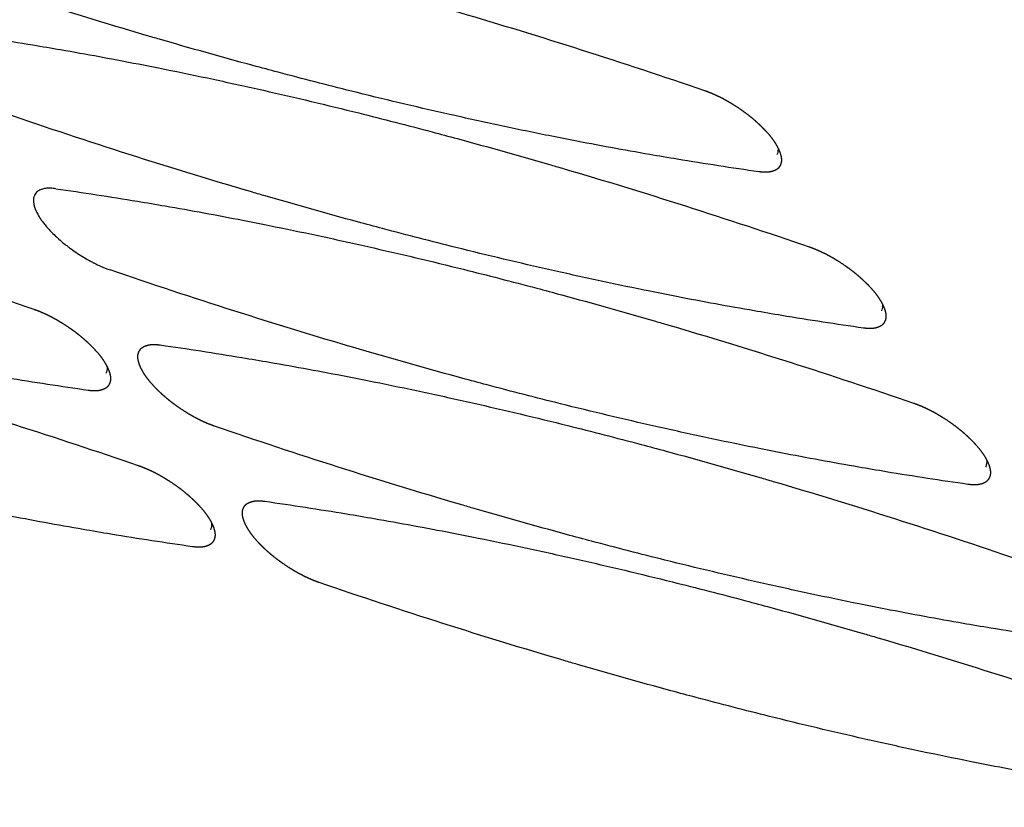
# Model space of a CAD drawing. Units: millimetres. Extents: x 1065 to 3600, y 1095 to 4640.
# Drawn here: x 3291 to 3342, y 4083 to 4124 of the extents above; entities that cross this region are included whole.
import ezdxf

# ---------------------------------------------------------------- set-up
doc = ezdxf.new("R2010")
doc.units = ezdxf.units.MM
doc.layers.add('1', color=7, linetype='CONTINUOUS', true_color=0xffffff)

msp = doc.modelspace()

# ---------------------------------------------------------------- linework, layer by layer
at = {"layer": '1', "color": 251, "linetype": 'Continuous'}
for points, degree, knots in [([(3521.695, 4006.997), (3511.94, 4021.593), (3494.133, 4048.191), (3471.616, 4081.867), (3451.591, 4111.805), (3433.343, 4139.087), (3416.062, 4164.924), (3399.088, 4190.303), (3381.807, 4216.14), (3363.558, 4243.423), (3343.538, 4273.359), (3321.004, 4307.039), (3303.238, 4333.627), (3293.466, 4348.226)], 3, [0, 0, 0, 0, 0.087, 0.178778, 0.270556, 0.362334, 0.454112, 0.54589, 0.637668, 0.729446, 0.821224, 0.913002, 1, 1, 1, 1]), ([(3312.554, 4173.551), (3324.479, 4155.721), (3339.201, 4133.711), (3354.551, 4110.762), (3359.162, 4103.872), (3361.853, 4099.854), (3364.39, 4096.058), (3368.713, 4089.579), (3373.586, 4082.309), (3378.18, 4075.453), (3379.981, 4072.765), (3380.576, 4071.879), (3381.19, 4070.963), (3382.049, 4069.679), (3382.893, 4068.422), (3383.658, 4067.283), (3383.982, 4066.802), (3383.656, 4066.878)], 3, [0, 0, 0, 0, 0.500006, 0.617225, 0.643522, 0.693231, 0.729844, 0.750002, 0.874998, 0.933699, 0.94235, 0.95043, 0.958576, 0.968023, 0.986488, 0.993858, 1, 1, 1, 1]), ([(3325.369, 4171.403), (3328.865, 4166.211), (3335.756, 4155.977), (3346.143, 4140.821), (3356.376, 4126.071), (3363.243, 4116.363), (3388.528, 4081.225)], 3, [0, 0, 0, 0, 0.260798, 0.51406, 0.7603, 1, 1, 1, 1]), ([(3382.245, 4092.07), (3381.935, 4092.54), (3381.314, 4093.481), (3380.372, 4094.89), (3379.425, 4096.299), (3377.527, 4099.116), (3375.326, 4102.404), (3372.812, 4106.162), (3370.295, 4109.919), (3367.46, 4114.146), (3364.312, 4118.843), (3360.534, 4124.48), (3353.293, 4135.283), (3343.674, 4149.61), (3334.873, 4162.76), (3330.411, 4169.34), (3329.296, 4170.986)], 3, [0, 0, 0, 0, 0.017857, 0.035714, 0.053572, 0.071429, 0.142858, 0.178572, 0.214287, 0.285715, 0.339287, 0.392859, 0.500002, 0.750003, 0.937492, 1, 1, 1, 1]), ([(3281.482, 4131.712), (3282.893, 4131.512), (3284.319, 4131.293), (3286.24, 4130.975), (3286.757, 4130.887), (3288.556, 4130.575), (3289.915, 4130.325), (3291.74, 4129.97), (3292.233, 4129.872), (3293.502, 4129.617), (3294.355, 4129.439), (3296.079, 4129.07), (3296.984, 4128.87), (3299.515, 4128.298), (3301.164, 4127.906), (3304.086, 4127.179), (3305.366, 4126.849), (3307.107, 4126.386), (3307.521, 4126.275), (3309.617, 4125.707), (3311.25, 4125.248), (3313.12, 4124.704), (3313.326, 4124.644), (3317.781, 4123.336), (3322.057, 4121.974), (3326.416, 4120.483)], 3, [0, 0, 0, 0, 0.09375, 0.09375, 0.125, 0.125, 0.21875, 0.21875, 0.25, 0.25, 0.3125, 0.3125, 0.375, 0.375, 0.5, 0.5, 0.59375, 0.59375, 0.625, 0.625, 0.734375, 0.734375, 0.75, 0.75, 1, 1, 1, 1]), ([(3329.262, 4116.228), (3327.851, 4116.428), (3326.426, 4116.647), (3324.504, 4116.965), (3323.987, 4117.053), (3322.188, 4117.365), (3320.829, 4117.615), (3319.004, 4117.97), (3318.511, 4118.068), (3317.242, 4118.323), (3316.389, 4118.501), (3314.665, 4118.87), (3313.76, 4119.07), (3311.229, 4119.642), (3309.58, 4120.034), (3306.658, 4120.761), (3305.378, 4121.091), (3303.637, 4121.554), (3303.223, 4121.665), (3301.127, 4122.233), (3299.494, 4122.692), (3297.624, 4123.236), (3297.418, 4123.296), (3292.963, 4124.604), (3288.687, 4125.966), (3284.328, 4127.457)], 3, [0, 0, 0, 0, 0.09375, 0.09375, 0.125, 0.125, 0.21875, 0.21875, 0.25, 0.25, 0.3125, 0.3125, 0.375, 0.375, 0.5, 0.5, 0.59375, 0.59375, 0.625, 0.625, 0.734375, 0.734375, 0.75, 0.75, 1, 1, 1, 1]), ([(3286.956, 4123.528), (3288.367, 4123.328), (3289.792, 4123.109), (3291.714, 4122.791), (3292.231, 4122.703), (3294.03, 4122.391), (3295.389, 4122.141), (3297.214, 4121.786), (3297.707, 4121.688), (3298.976, 4121.432), (3299.829, 4121.255), (3301.553, 4120.886), (3302.458, 4120.686), (3304.989, 4120.113), (3306.638, 4119.722), (3309.56, 4118.995), (3310.84, 4118.665), (3312.581, 4118.202), (3312.995, 4118.091), (3315.091, 4117.523), (3316.724, 4117.064), (3318.594, 4116.52), (3318.8, 4116.46), (3323.255, 4115.152), (3327.531, 4113.79), (3331.89, 4112.299)], 3, [0, 0, 0, 0, 0.09375, 0.09375, 0.125, 0.125, 0.21875, 0.21875, 0.25, 0.25, 0.3125, 0.3125, 0.375, 0.375, 0.5, 0.5, 0.59375, 0.59375, 0.625, 0.625, 0.734375, 0.734375, 0.75, 0.75, 1, 1, 1, 1]), ([(3246.342, 4120.262), (3247.752, 4120.063), (3249.178, 4119.844), (3251.1, 4119.525), (3251.616, 4119.438), (3253.416, 4119.126), (3254.775, 4118.876), (3256.6, 4118.52), (3257.093, 4118.423), (3258.361, 4118.167), (3259.215, 4117.99), (3260.939, 4117.62), (3261.844, 4117.421), (3264.375, 4116.848), (3266.024, 4116.457), (3268.946, 4115.729), (3270.226, 4115.4), (3271.967, 4114.937), (3272.381, 4114.826), (3274.477, 4114.258), (3276.11, 4113.799), (3277.98, 4113.255), (3278.185, 4113.195), (3282.641, 4111.886), (3286.917, 4110.525), (3291.276, 4109.033)], 3, [0, 0, 0, 0, 0.09375, 0.09375, 0.125, 0.125, 0.21875, 0.21875, 0.25, 0.25, 0.3125, 0.3125, 0.375, 0.375, 0.5, 0.5, 0.59375, 0.59375, 0.625, 0.625, 0.734375, 0.734375, 0.75, 0.75, 1, 1, 1, 1]), ([(3334.736, 4108.044), (3333.325, 4108.244), (3331.899, 4108.463), (3329.978, 4108.781), (3329.461, 4108.869), (3327.662, 4109.181), (3326.303, 4109.431), (3324.478, 4109.786), (3323.985, 4109.884), (3322.716, 4110.139), (3321.863, 4110.317), (3320.139, 4110.686), (3319.234, 4110.885), (3316.703, 4111.458), (3315.054, 4111.85), (3312.131, 4112.577), (3310.852, 4112.907), (3309.111, 4113.369), (3308.697, 4113.48), (3306.601, 4114.049), (3304.968, 4114.507), (3303.098, 4115.051), (3302.892, 4115.111), (3298.437, 4116.42), (3294.161, 4117.781), (3289.802, 4119.273)], 3, [0, 0, 0, 0, 0.09375, 0.09375, 0.125, 0.125, 0.21875, 0.21875, 0.25, 0.25, 0.3125, 0.3125, 0.375, 0.375, 0.5, 0.5, 0.59375, 0.59375, 0.625, 0.625, 0.734375, 0.734375, 0.75, 0.75, 1, 1, 1, 1]), ([(3329.521, 4118.465), (3329.624, 4118.359), (3329.872, 4118.075), (3329.989, 4117.912)], 2, [0.34375, 0.34375, 0.34375, 0.375, 0.4375, 0.4375, 0.4375]), ([(3330.25, 4117.505), (3330.268, 4117.382), (3330.259, 4117.251), (3330.208, 4117.146), (3330.199, 4117.129)], 3, [0, 0, 0, 0, 0.834923, 1, 1, 1, 1]), ([(3330.373, 4117.196), (3330.434, 4117.011), (3330.44, 4116.783), (3330.423, 4116.708)], 2, [0.5625, 0.5625, 0.5625, 0.625, 0.65625, 0.65625, 0.65625]), ([(3294.121, 4104.779), (3292.711, 4104.978), (3291.285, 4105.198), (3289.363, 4105.516), (3288.847, 4105.603), (3287.048, 4105.915), (3285.689, 4106.165), (3283.864, 4106.521), (3283.371, 4106.618), (3282.102, 4106.874), (3281.248, 4107.051), (3279.525, 4107.421), (3278.62, 4107.62), (3276.089, 4108.193), (3274.44, 4108.584), (3271.517, 4109.312), (3270.238, 4109.641), (3268.497, 4110.104), (3268.083, 4110.215), (3265.987, 4110.783), (3264.354, 4111.242), (3262.484, 4111.786), (3262.278, 4111.846), (3257.823, 4113.155), (3253.547, 4114.516), (3249.188, 4116.008)], 3, [0, 0, 0, 0, 0.09375, 0.09375, 0.125, 0.125, 0.21875, 0.21875, 0.25, 0.25, 0.3125, 0.3125, 0.375, 0.375, 0.5, 0.5, 0.59375, 0.59375, 0.625, 0.625, 0.734375, 0.734375, 0.75, 0.75, 1, 1, 1, 1]), ([(3292.43, 4115.344), (3292.334, 4115.354), (3292.144, 4115.376), (3291.935, 4115.367), (3291.781, 4115.338), (3291.665, 4115.303), (3291.556, 4115.256), (3291.457, 4115.194), (3291.376, 4115.108), (3291.31, 4114.998), (3291.269, 4114.882), (3291.255, 4114.784), (3291.253, 4114.681), (3291.268, 4114.553), (3291.328, 4114.324), (3291.436, 4114.081), (3291.581, 4113.836), (3291.699, 4113.661), (3291.834, 4113.486), (3291.989, 4113.301), (3292.175, 4113.098), (3292.398, 4112.877), (3292.65, 4112.646), (3292.879, 4112.453), (3293.075, 4112.301), (3293.288, 4112.145), (3293.568, 4111.953), (3293.907, 4111.737), (3294.183, 4111.578), (3294.385, 4111.471), (3294.518, 4111.404), (3294.644, 4111.344), (3294.9, 4111.228), (3295.108, 4111.151), (3295.276, 4111.089)], 3, [0, 0, 0, 0, 0.043881, 0.086734, 0.110072, 0.13642, 0.164144, 0.191645, 0.2215, 0.255659, 0.291649, 0.315492, 0.327125, 0.361479, 0.395395, 0.460506, 0.490422, 0.51841, 0.545841, 0.574057, 0.605554, 0.640738, 0.677771, 0.714939, 0.733872, 0.753743, 0.795097, 0.836543, 0.875601, 0.892801, 0.908101, 0.922713, 0.93784, 1, 1, 1, 1]), ([(3292.43, 4115.344), (3293.841, 4115.144), (3295.266, 4114.925), (3297.188, 4114.606), (3297.705, 4114.519), (3299.504, 4114.207), (3300.863, 4113.957), (3302.688, 4113.602), (3303.181, 4113.504), (3304.45, 4113.248), (3305.303, 4113.071), (3307.027, 4112.702), (3307.932, 4112.502), (3310.463, 4111.929), (3312.112, 4111.538), (3315.034, 4110.81), (3316.314, 4110.481), (3318.055, 4110.018), (3318.469, 4109.907), (3320.565, 4109.339), (3322.198, 4108.88), (3324.068, 4108.336), (3324.273, 4108.276), (3328.729, 4106.968), (3333.005, 4105.606), (3337.364, 4104.114)], 3, [0, 0, 0, 0, 0.09375, 0.09375, 0.125, 0.125, 0.21875, 0.21875, 0.25, 0.25, 0.3125, 0.3125, 0.375, 0.375, 0.5, 0.5, 0.59375, 0.59375, 0.625, 0.625, 0.734375, 0.734375, 0.75, 0.75, 1, 1, 1, 1]), ([(3251.816, 4112.078), (3253.226, 4111.879), (3254.652, 4111.659), (3256.574, 4111.341), (3257.09, 4111.253), (3258.889, 4110.942), (3260.249, 4110.691), (3262.074, 4110.336), (3262.567, 4110.239), (3263.835, 4109.983), (3264.689, 4109.805), (3266.413, 4109.436), (3267.317, 4109.237), (3269.849, 4108.664), (3271.498, 4108.273), (3274.42, 4107.545), (3275.699, 4107.216), (3277.441, 4106.753), (3277.855, 4106.642), (3279.951, 4106.074), (3281.584, 4105.615), (3283.454, 4105.071), (3283.659, 4105.011), (3288.115, 4103.702), (3292.391, 4102.341), (3296.75, 4100.849)], 3, [0, 0, 0, 0, 0.09375, 0.09375, 0.125, 0.125, 0.21875, 0.21875, 0.25, 0.25, 0.3125, 0.3125, 0.375, 0.375, 0.5, 0.5, 0.59375, 0.59375, 0.625, 0.625, 0.734375, 0.734375, 0.75, 0.75, 1, 1, 1, 1]), ([(3340.21, 4099.86), (3338.799, 4100.06), (3337.373, 4100.279), (3335.452, 4100.597), (3334.935, 4100.685), (3333.136, 4100.996), (3331.777, 4101.247), (3329.952, 4101.602), (3329.459, 4101.7), (3328.19, 4101.955), (3327.336, 4102.133), (3325.613, 4102.502), (3324.708, 4102.701), (3322.177, 4103.274), (3320.528, 4103.665), (3317.605, 4104.393), (3316.326, 4104.722), (3314.585, 4105.185), (3314.171, 4105.296), (3312.075, 4105.864), (3310.442, 4106.323), (3308.572, 4106.867), (3308.366, 4106.927), (3303.911, 4108.236), (3299.635, 4109.597), (3295.276, 4111.089)], 3, [0, 0, 0, 0, 0.09375, 0.09375, 0.125, 0.125, 0.21875, 0.21875, 0.25, 0.25, 0.3125, 0.3125, 0.375, 0.375, 0.5, 0.5, 0.59375, 0.59375, 0.625, 0.625, 0.734375, 0.734375, 0.75, 0.75, 1, 1, 1, 1]), ([(3334.995, 4110.281), (3335.098, 4110.175), (3335.346, 4109.89), (3335.463, 4109.728)], 2, [0.34375, 0.34375, 0.34375, 0.375, 0.4375, 0.4375, 0.4375]), ([(3335.724, 4109.321), (3335.742, 4109.198), (3335.733, 4109.067), (3335.682, 4108.962), (3335.673, 4108.945)], 3, [0, 0, 0, 0, 0.834923, 1, 1, 1, 1]), ([(3335.847, 4109.012), (3335.908, 4108.827), (3335.914, 4108.599), (3335.897, 4108.524)], 2, [0.5625, 0.5625, 0.5625, 0.625, 0.65625, 0.65625, 0.65625]), ([(3335.897, 4108.524), (3335.882, 4108.454), (3335.851, 4108.39), (3335.822, 4108.329), (3335.783, 4108.278)], 2, [0.65625, 0.65625, 0.65625, 0.6875, 0.6875, 0.71875, 0.71875, 0.71875]), ([(3299.595, 4096.595), (3298.185, 4096.794), (3296.759, 4097.013), (3294.837, 4097.332), (3294.321, 4097.419), (3292.522, 4097.731), (3291.163, 4097.981), (3289.338, 4098.336), (3288.845, 4098.434), (3287.576, 4098.69), (3286.722, 4098.867), (3284.998, 4099.236), (3284.094, 4099.436), (3281.563, 4100.009), (3279.914, 4100.4), (3276.991, 4101.128), (3275.712, 4101.457), (3273.971, 4101.92), (3273.557, 4102.031), (3271.461, 4102.599), (3269.828, 4103.058), (3267.958, 4103.602), (3267.752, 4103.662), (3263.297, 4104.97), (3259.021, 4106.332), (3254.662, 4107.824)], 3, [0, 0, 0, 0, 0.09375, 0.09375, 0.125, 0.125, 0.21875, 0.21875, 0.25, 0.25, 0.3125, 0.3125, 0.375, 0.375, 0.5, 0.5, 0.59375, 0.59375, 0.625, 0.625, 0.734375, 0.734375, 0.75, 0.75, 1, 1, 1, 1]), ([(3294.381, 4107.016), (3294.483, 4106.91), (3294.731, 4106.625), (3294.849, 4106.463)], 2, [0.34375, 0.34375, 0.34375, 0.375, 0.4375, 0.4375, 0.4375]), ([(3297.904, 4107.159), (3299.314, 4106.96), (3300.74, 4106.741), (3302.662, 4106.422), (3303.178, 4106.335), (3304.978, 4106.023), (3306.337, 4105.773), (3308.162, 4105.417), (3308.655, 4105.32), (3309.923, 4105.064), (3310.777, 4104.887), (3312.501, 4104.517), (3313.406, 4104.318), (3315.937, 4103.745), (3317.586, 4103.354), (3320.508, 4102.626), (3321.788, 4102.297), (3323.529, 4101.834), (3323.943, 4101.723), (3326.039, 4101.155), (3327.672, 4100.696), (3329.542, 4100.152), (3329.747, 4100.092), (3334.203, 4098.783), (3338.479, 4097.422), (3342.838, 4095.93)], 3, [0, 0, 0, 0, 0.09375, 0.09375, 0.125, 0.125, 0.21875, 0.21875, 0.25, 0.25, 0.3125, 0.3125, 0.375, 0.375, 0.5, 0.5, 0.59375, 0.59375, 0.625, 0.625, 0.734375, 0.734375, 0.75, 0.75, 1, 1, 1, 1]), ([(3296.793, 4106.192), (3296.732, 4106.377), (3296.726, 4106.605), (3296.743, 4106.68)], 2, [0.5625, 0.5625, 0.5625, 0.625, 0.65625, 0.65625, 0.65625]), ([(3295.102, 4106.054), (3295.13, 4105.99), (3295.129, 4105.824), (3295.068, 4105.696), (3295.058, 4105.679)], 3, [0, 0, 0, 0, 0.863998, 1, 1, 1, 1]), ([(3295.071, 4106.112), (3295.175, 4105.923), (3295.233, 4105.746), (3295.294, 4105.561), (3295.299, 4105.333), (3295.283, 4105.258)], 2, [0.5, 0.5, 0.5, 0.5625, 0.5625, 0.625, 0.65625, 0.65625, 0.65625]), ([(3295.283, 4105.258), (3295.267, 4105.189), (3295.237, 4105.124), (3295.208, 4105.064), (3295.169, 4105.013)], 2, [0.65625, 0.65625, 0.65625, 0.6875, 0.6875, 0.71875, 0.71875, 0.71875]), ([(3297.645, 4104.922), (3297.542, 4105.028), (3297.294, 4105.313), (3297.177, 4105.475)], 2, [0.34375, 0.34375, 0.34375, 0.375, 0.4375, 0.4375, 0.4375]), ([(3298.126, 4104.463), (3297.997, 4104.577), (3297.871, 4104.697), (3297.752, 4104.81), (3297.645, 4104.922)], 2, [0.28125, 0.28125, 0.28125, 0.3125, 0.3125, 0.34375, 0.34375, 0.34375]), ([(3345.683, 4091.676), (3344.273, 4091.875), (3342.847, 4092.095), (3340.925, 4092.413), (3340.409, 4092.5), (3338.61, 4092.812), (3337.251, 4093.062), (3335.426, 4093.418), (3334.933, 4093.515), (3333.664, 4093.771), (3332.81, 4093.948), (3331.087, 4094.318), (3330.182, 4094.517), (3327.651, 4095.09), (3326.002, 4095.481), (3323.079, 4096.209), (3321.8, 4096.538), (3320.059, 4097.001), (3319.645, 4097.112), (3317.549, 4097.68), (3315.916, 4098.139), (3314.046, 4098.683), (3313.84, 4098.743), (3309.385, 4100.052), (3305.109, 4101.413), (3300.75, 4102.905)], 3, [0, 0, 0, 0, 0.09375, 0.09375, 0.125, 0.125, 0.21875, 0.21875, 0.25, 0.25, 0.3125, 0.3125, 0.375, 0.375, 0.5, 0.5, 0.59375, 0.59375, 0.625, 0.625, 0.734375, 0.734375, 0.75, 0.75, 1, 1, 1, 1]), ([(3339.988, 4102.556), (3340.117, 4102.443), (3340.243, 4102.322), (3340.362, 4102.209), (3340.469, 4102.097)], 2, [0.28125, 0.28125, 0.28125, 0.3125, 0.3125, 0.34375, 0.34375, 0.34375]), ([(3340.469, 4102.097), (3340.571, 4101.991), (3340.819, 4101.706), (3340.937, 4101.544)], 2, [0.34375, 0.34375, 0.34375, 0.375, 0.4375, 0.4375, 0.4375]), ([(3341.147, 4100.761), (3341.15, 4100.767), (3341.206, 4100.873), (3341.219, 4101.004), (3341.197, 4101.145)], 3, [0, 0, 0, 0, 0.052836, 1, 1, 1, 1]), ([(3341.321, 4100.827), (3341.382, 4100.642), (3341.388, 4100.414), (3341.371, 4100.339)], 2, [0.5625, 0.5625, 0.5625, 0.625, 0.65625, 0.65625, 0.65625]), ([(3157.267, 4099.658), (3165.456, 4097.604), (3173.58, 4095.585), (3189.884, 4091.509), (3198.035, 4089.471), (3222.487, 4083.358), (3238.785, 4079.284), (3287.67, 4067.063), (3320.248, 4058.919), (3352.813, 4050.774)], 3, [0, 0, 0, 0, 0.125, 0.125, 0.25, 0.25, 0.5, 0.5, 1, 1, 1, 1]), ([(3299.855, 4098.832), (3299.957, 4098.725), (3300.205, 4098.441), (3300.323, 4098.278)], 2, [0.34375, 0.34375, 0.34375, 0.375, 0.4375, 0.4375, 0.4375]), ([(3303.378, 4098.975), (3304.788, 4098.776), (3306.214, 4098.556), (3308.136, 4098.238), (3308.652, 4098.15), (3310.451, 4097.839), (3311.811, 4097.588), (3313.636, 4097.233), (3314.129, 4097.136), (3315.397, 4096.88), (3316.251, 4096.702), (3317.975, 4096.333), (3318.879, 4096.134), (3321.411, 4095.561), (3323.06, 4095.17), (3325.982, 4094.442), (3327.262, 4094.113), (3329.003, 4093.65), (3329.417, 4093.539), (3331.513, 4092.971), (3333.146, 4092.512), (3335.016, 4091.968), (3335.221, 4091.908), (3339.677, 4090.599), (3343.953, 4089.238), (3348.312, 4087.746)], 3, [0, 0, 0, 0, 0.09375, 0.09375, 0.125, 0.125, 0.21875, 0.21875, 0.25, 0.25, 0.3125, 0.3125, 0.375, 0.375, 0.5, 0.5, 0.59375, 0.59375, 0.625, 0.625, 0.734375, 0.734375, 0.75, 0.75, 1, 1, 1, 1]), ([(3302.267, 4098.008), (3302.206, 4098.193), (3302.2, 4098.421), (3302.217, 4098.496)], 2, [0.5625, 0.5625, 0.5625, 0.625, 0.65625, 0.65625, 0.65625]), ([(3302.651, 4097.291), (3302.528, 4097.461), (3302.429, 4097.642), (3302.325, 4097.831), (3302.267, 4098.008)], 2, [0.4375, 0.4375, 0.4375, 0.5, 0.5, 0.5625, 0.5625, 0.5625]), ([(3300.583, 4097.872), (3300.602, 4097.749), (3300.592, 4097.618), (3300.542, 4097.512), (3300.532, 4097.495)], 3, [0, 0, 0, 0, 0.834923, 1, 1, 1, 1]), ([(3300.707, 4097.562), (3300.768, 4097.377), (3300.773, 4097.149), (3300.757, 4097.074)], 2, [0.5625, 0.5625, 0.5625, 0.625, 0.65625, 0.65625, 0.65625]), ([(3303.119, 4096.738), (3303.016, 4096.844), (3302.768, 4097.129), (3302.651, 4097.291)], 2, [0.34375, 0.34375, 0.34375, 0.375, 0.4375, 0.4375, 0.4375]), ([(3305.665, 4094.943), (3305.587, 4094.978), (3305.517, 4095.011), (3305.372, 4095.081), (3305.193, 4095.178), (3305.038, 4095.262), (3304.863, 4095.367)], 2, [0.06875, 0.06875, 0.06875, 0.0875, 0.0875, 0.125, 0.125, 0.15625, 0.15625, 0.15625]), ([(3351.157, 4083.492), (3349.747, 4083.691), (3348.321, 4083.91), (3346.399, 4084.229), (3345.883, 4084.316), (3344.084, 4084.628), (3342.725, 4084.878), (3340.9, 4085.233), (3340.407, 4085.331), (3339.138, 4085.587), (3338.284, 4085.764), (3336.56, 4086.133), (3335.656, 4086.333), (3333.125, 4086.906), (3331.476, 4087.297), (3328.553, 4088.025), (3327.274, 4088.354), (3325.533, 4088.817), (3325.119, 4088.928), (3323.023, 4089.496), (3321.39, 4089.955), (3319.52, 4090.499), (3319.314, 4090.559), (3314.859, 4091.867), (3310.583, 4093.229), (3306.224, 4094.721)], 3, [0, 0, 0, 0, 0.09375, 0.09375, 0.125, 0.125, 0.21875, 0.21875, 0.25, 0.25, 0.3125, 0.3125, 0.375, 0.375, 0.5, 0.5, 0.59375, 0.59375, 0.625, 0.625, 0.734375, 0.734375, 0.75, 0.75, 1, 1, 1, 1])]:
    msp.add_open_spline(points, degree=degree, knots=knots, dxfattribs=at)
for points, degree in [([(3326.416, 4120.483), (3326.617, 4120.414), (3326.819, 4120.328)], 2), ([(3326.819, 4120.328), (3326.892, 4120.298), (3326.975, 4120.261)], 2), ([(3326.975, 4120.261), (3327.053, 4120.225), (3327.123, 4120.192)], 2), ([(3327.123, 4120.192), (3327.268, 4120.123), (3327.447, 4120.026)], 2), ([(3327.447, 4120.026), (3327.602, 4119.942), (3327.777, 4119.836)], 2), ([(3327.777, 4119.836), (3327.948, 4119.733), (3328.298, 4119.502), (3328.461, 4119.384)], 2), ([(3328.461, 4119.384), (3328.626, 4119.265), (3328.765, 4119.155)], 2), ([(3328.765, 4119.155), (3328.901, 4119.047), (3329.04, 4118.925)], 2), ([(3329.04, 4118.925), (3329.169, 4118.811), (3329.295, 4118.69)], 2), ([(3329.295, 4118.69), (3329.414, 4118.577), (3329.521, 4118.465)], 2), ([(3329.989, 4117.912), (3330.111, 4117.742), (3330.211, 4117.561)], 2), ([(3330.211, 4117.561), (3330.315, 4117.372), (3330.373, 4117.196)], 2), ([(3330.377, 4116.574), (3330.348, 4116.513), (3330.309, 4116.462)], 2), ([(3330.423, 4116.708), (3330.408, 4116.638), (3330.377, 4116.574)], 2), ([(3329.788, 4116.213), (3329.563, 4116.186), (3329.262, 4116.228)], 2), ([(3329.904, 4116.234), (3329.845, 4116.22), (3329.788, 4116.213)], 2), ([(3330.023, 4116.27), (3329.965, 4116.249), (3329.904, 4116.234)], 2), ([(3330.229, 4116.379), (3330.149, 4116.315), (3330.023, 4116.27)], 2), ([(3330.309, 4116.462), (3330.272, 4116.413), (3330.229, 4116.379)], 2), ([(3331.89, 4112.299), (3332.091, 4112.23), (3332.293, 4112.144)], 2), ([(3332.293, 4112.144), (3332.366, 4112.114), (3332.448, 4112.076)], 2), ([(3332.448, 4112.076), (3332.527, 4112.041), (3332.597, 4112.008)], 2), ([(3332.597, 4112.008), (3332.742, 4111.938), (3332.921, 4111.842)], 2), ([(3332.921, 4111.842), (3333.076, 4111.758), (3333.251, 4111.652)], 2), ([(3333.251, 4111.652), (3333.422, 4111.548), (3333.772, 4111.317), (3333.934, 4111.2)], 2), ([(3333.934, 4111.2), (3334.1, 4111.081), (3334.239, 4110.97)], 2), ([(3334.239, 4110.97), (3334.375, 4110.863), (3334.514, 4110.74)], 2), ([(3334.514, 4110.74), (3334.643, 4110.627), (3334.769, 4110.506)], 2), ([(3334.769, 4110.506), (3334.888, 4110.393), (3334.995, 4110.281)], 2), ([(3335.463, 4109.728), (3335.585, 4109.558), (3335.685, 4109.377)], 2), ([(3335.685, 4109.377), (3335.789, 4109.188), (3335.847, 4109.012)], 2), ([(3291.276, 4109.033), (3291.477, 4108.964), (3291.679, 4108.879)], 2), ([(3291.679, 4108.879), (3291.751, 4108.848), (3291.834, 4108.811)], 2), ([(3291.834, 4108.811), (3291.913, 4108.776), (3291.983, 4108.742)], 2), ([(3291.983, 4108.742), (3292.128, 4108.673), (3292.307, 4108.576)], 2), ([(3292.307, 4108.576), (3292.462, 4108.492), (3292.637, 4108.386)], 2), ([(3292.637, 4108.386), (3292.808, 4108.283), (3293.157, 4108.052), (3293.32, 4107.935)], 2), ([(3293.32, 4107.935), (3293.486, 4107.816), (3293.625, 4107.705)], 2), ([(3335.262, 4108.029), (3335.037, 4108.002), (3334.736, 4108.044)], 2), ([(3335.378, 4108.05), (3335.319, 4108.036), (3335.262, 4108.029)], 2), ([(3335.497, 4108.085), (3335.439, 4108.065), (3335.378, 4108.05)], 2), ([(3335.703, 4108.195), (3335.623, 4108.131), (3335.497, 4108.085)], 2), ([(3335.783, 4108.278), (3335.746, 4108.229), (3335.703, 4108.195)], 2), ([(3293.625, 4107.705), (3293.76, 4107.597), (3293.899, 4107.475)], 2), ([(3293.899, 4107.475), (3294.029, 4107.361), (3294.155, 4107.241)], 2), ([(3294.155, 4107.241), (3294.273, 4107.128), (3294.381, 4107.016)], 2), ([(3296.743, 4106.68), (3296.758, 4106.749), (3296.789, 4106.814)], 2), ([(3296.789, 4106.814), (3296.817, 4106.874), (3296.857, 4106.925)], 2), ([(3296.857, 4106.925), (3296.894, 4106.974), (3296.937, 4107.008)], 2), ([(3296.937, 4107.008), (3297.017, 4107.072), (3297.143, 4107.118)], 2), ([(3297.143, 4107.118), (3297.2, 4107.139), (3297.262, 4107.154)], 2), ([(3297.262, 4107.154), (3297.321, 4107.168), (3297.378, 4107.175)], 2), ([(3297.378, 4107.175), (3297.602, 4107.202), (3297.904, 4107.159)], 2), ([(3294.849, 4106.463), (3294.971, 4106.293), (3295.071, 4106.112)], 2), ([(3296.955, 4105.826), (3296.851, 4106.015), (3296.793, 4106.192)], 2), ([(3297.177, 4105.475), (3297.054, 4105.645), (3296.955, 4105.826)], 2), ([(3294.647, 4104.763), (3294.423, 4104.736), (3294.121, 4104.779)], 2), ([(3294.764, 4104.784), (3294.705, 4104.77), (3294.647, 4104.763)], 2), ([(3294.882, 4104.82), (3294.825, 4104.799), (3294.764, 4104.784)], 2), ([(3295.089, 4104.93), (3295.009, 4104.866), (3294.882, 4104.82)], 2), ([(3295.169, 4105.013), (3295.132, 4104.964), (3295.089, 4104.93)], 2), ([(3298.401, 4104.233), (3298.265, 4104.341), (3298.126, 4104.463)], 2), ([(3298.705, 4104.003), (3298.54, 4104.122), (3298.401, 4104.233)], 2), ([(3299.389, 4103.552), (3299.218, 4103.655), (3298.868, 4103.886), (3298.705, 4104.003)], 2), ([(3337.364, 4104.114), (3337.565, 4104.045), (3337.767, 4103.96)], 2), ([(3337.767, 4103.96), (3337.84, 4103.929), (3337.922, 4103.892)], 2), ([(3337.922, 4103.892), (3338.001, 4103.857), (3338.071, 4103.824)], 2), ([(3338.071, 4103.824), (3338.216, 4103.754), (3338.395, 4103.657)], 2), ([(3299.719, 4103.362), (3299.564, 4103.446), (3299.389, 4103.552)], 2), ([(3300.043, 4103.196), (3299.898, 4103.265), (3299.719, 4103.362)], 2), ([(3300.191, 4103.127), (3300.113, 4103.162), (3300.043, 4103.196)], 2), ([(3338.395, 4103.657), (3338.55, 4103.574), (3338.725, 4103.468)], 2), ([(3338.725, 4103.468), (3338.896, 4103.364), (3339.246, 4103.133), (3339.408, 4103.016)], 2), ([(3300.347, 4103.059), (3300.274, 4103.09), (3300.191, 4103.127)], 2), ([(3300.75, 4102.905), (3300.549, 4102.974), (3300.347, 4103.059)], 2), ([(3339.408, 4103.016), (3339.574, 4102.897), (3339.713, 4102.786)], 2), ([(3339.713, 4102.786), (3339.849, 4102.678), (3339.988, 4102.556)], 2), ([(3340.937, 4101.544), (3341.059, 4101.374), (3341.159, 4101.193)], 2), ([(3341.159, 4101.193), (3341.263, 4101.004), (3341.321, 4100.827)], 2), ([(3296.75, 4100.849), (3296.951, 4100.78), (3297.153, 4100.695)], 2), ([(3297.153, 4100.695), (3297.225, 4100.664), (3297.308, 4100.627)], 2), ([(3297.308, 4100.627), (3297.386, 4100.592), (3297.456, 4100.558)], 2), ([(3297.456, 4100.558), (3297.601, 4100.489), (3297.781, 4100.392)], 2), ([(3297.781, 4100.392), (3297.936, 4100.308), (3298.111, 4100.202)], 2), ([(3298.111, 4100.202), (3298.282, 4100.099), (3298.631, 4099.868), (3298.794, 4099.751)], 2), ([(3341.257, 4100.094), (3341.22, 4100.045), (3341.177, 4100.011)], 2), ([(3341.325, 4100.205), (3341.296, 4100.145), (3341.257, 4100.094)], 2), ([(3341.371, 4100.339), (3341.355, 4100.27), (3341.325, 4100.205)], 2), ([(3298.794, 4099.751), (3298.96, 4099.632), (3299.099, 4099.521)], 2), ([(3340.736, 4099.845), (3340.511, 4099.817), (3340.21, 4099.86)], 2), ([(3340.852, 4099.866), (3340.793, 4099.851), (3340.736, 4099.845)], 2), ([(3340.971, 4099.901), (3340.913, 4099.88), (3340.852, 4099.866)], 2), ([(3341.177, 4100.011), (3341.097, 4099.947), (3340.971, 4099.901)], 2), ([(3299.099, 4099.521), (3299.234, 4099.413), (3299.373, 4099.291)], 2), ([(3299.373, 4099.291), (3299.503, 4099.177), (3299.629, 4099.057)], 2), ([(3299.629, 4099.057), (3299.747, 4098.943), (3299.855, 4098.832)], 2), ([(3302.217, 4098.496), (3302.232, 4098.565), (3302.263, 4098.63)], 2), ([(3302.263, 4098.63), (3302.291, 4098.69), (3302.331, 4098.741)], 2), ([(3302.331, 4098.741), (3302.368, 4098.79), (3302.411, 4098.824)], 2), ([(3302.411, 4098.824), (3302.491, 4098.888), (3302.617, 4098.934)], 2), ([(3302.617, 4098.934), (3302.674, 4098.955), (3302.736, 4098.969)], 2), ([(3302.736, 4098.969), (3302.795, 4098.984), (3302.852, 4098.991)], 2), ([(3302.852, 4098.991), (3303.076, 4099.018), (3303.378, 4098.975)], 2), ([(3300.323, 4098.278), (3300.445, 4098.109), (3300.545, 4097.928)], 2), ([(3300.545, 4097.928), (3300.649, 4097.739), (3300.707, 4097.562)], 2), ([(3300.757, 4097.074), (3300.741, 4097.005), (3300.711, 4096.94)], 2), ([(3300.121, 4096.579), (3299.897, 4096.552), (3299.595, 4096.595)], 2), ([(3300.238, 4096.6), (3300.179, 4096.586), (3300.121, 4096.579)], 2), ([(3300.356, 4096.636), (3300.299, 4096.615), (3300.238, 4096.6)], 2), ([(3300.563, 4096.745), (3300.483, 4096.682), (3300.356, 4096.636)], 2), ([(3300.643, 4096.828), (3300.605, 4096.78), (3300.563, 4096.745)], 2), ([(3300.711, 4096.94), (3300.682, 4096.88), (3300.643, 4096.828)], 2), ([(3303.344, 4096.513), (3303.226, 4096.626), (3303.119, 4096.738)], 2), ([(3303.6, 4096.279), (3303.471, 4096.392), (3303.344, 4096.513)], 2), ([(3303.875, 4096.049), (3303.739, 4096.157), (3303.6, 4096.279)], 2), ([(3304.179, 4095.819), (3304.014, 4095.938), (3303.875, 4096.049)], 2), ([(3304.863, 4095.367), (3304.692, 4095.471), (3304.342, 4095.702), (3304.179, 4095.819)], 2), ([(3305.821, 4094.875), (3305.748, 4094.906), (3305.665, 4094.943)], 2), ([(3306.224, 4094.721), (3306.022, 4094.79), (3305.821, 4094.875)], 2), ([(3245.411, 4086.89), (3288.545, 4076.113), (3331.679, 4065.335), (3374.813, 4054.558)], 3)]:
    msp.add_open_spline(points, degree=degree, dxfattribs=at)

doc.saveas('drawing.dxf')
